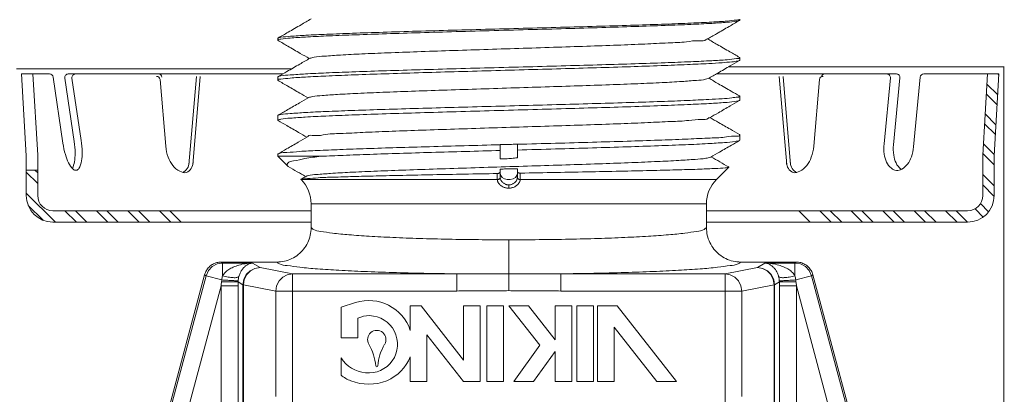
# Model space of a CAD drawing. Extents: x 24.07 to 29.63, y 0.99 to 4.94.
# Drawn here: x 24.8 to 25.69, y 3.38 to 3.72 of the extents above; entities that cross this region are included whole.
import ezdxf

# ---------------------------------------------------------------- set-up
doc = ezdxf.new("R2010")
doc.units = 0
doc.header["$MEASUREMENT"] = 0
doc.layers.get('0').update_dxf_attribs({"linetype": 'CONTINUOUS'})
doc.layers.add('3', color=3, linetype='CONTINUOUS')

msp = doc.modelspace()

# ---------------------------------------------------------------- linework, layer by layer
at = {"linetype": 'Continuous', "lineweight": 20}
for p, q in [((25.45504, 3.71786), (25.45528, 3.71813)), ((25.45528, 3.71916), (25.45528, 3.71813)), ((25.03729, 3.70196), (25.03706, 3.7017)), ((25.03706, 3.7017), (25.03706, 3.70003)), ((25.0373, 3.69976), (25.03706, 3.70003)), ((25.45504, 3.68166), (25.45528, 3.68193)), ((25.45506, 3.6845), (25.45528, 3.68424)), ((25.45528, 3.68424), (25.45528, 3.68193)), ((25.03729, 3.66703), (25.03706, 3.66678)), ((25.03706, 3.66678), (25.03706, 3.66383)), ((25.0373, 3.66356), (25.03706, 3.66383)), ((25.45506, 3.64957), (25.45528, 3.64932)), ((25.45528, 3.64932), (25.45528, 3.64573)), ((25.45504, 3.64546), (25.45528, 3.64573)), ((25.03729, 3.63211), (25.03706, 3.63185)), ((25.03706, 3.63185), (25.03706, 3.62763)), ((25.03706, 3.62763), (25.0373, 3.62736)), ((25.45528, 3.61439), (25.45506, 3.61465)), ((25.45528, 3.61439), (25.45528, 3.60953)), ((25.23839, 3.6056), (25.23839, 3.59259)), ((25.25395, 3.60587), (25.25395, 3.59367)), ((25.03706, 3.59693), (25.03729, 3.59718)), ((25.03706, 3.59693), (25.03706, 3.59501)), ((25.03706, 3.59501), (25.04554, 3.58654)), ((25.07615, 3.59501), (25.03706, 3.59501)), ((25.04646, 3.58586), (25.04554, 3.58654)), ((25.25395, 3.57584), (25.25395, 3.58374)), ((25.43421, 3.57394), (25.44542, 3.58516)), ((25.44536, 3.58533), (25.44542, 3.58516)), ((25.06281, 3.57701), (25.05806, 3.57427)), ((25.23839, 3.58344), (25.23839, 3.57582)), ((25.23886, 3.57756), (25.23839, 3.57944)), ((25.24021, 3.57591), (25.23886, 3.57756)), ((25.24228, 3.57468), (25.24021, 3.57591)), ((25.24482, 3.57402), (25.24228, 3.57468)), ((25.25006, 3.57468), (25.24752, 3.57402)), ((25.25213, 3.57591), (25.25006, 3.57468)), ((25.25348, 3.57756), (25.25213, 3.57591)), ((25.25395, 3.57944), (25.25348, 3.57756)), ((25.05806, 3.57427), (25.05799, 3.57409)), ((25.05799, 3.57409), (25.05813, 3.57394)), ((25.05813, 3.57394), (25.23581, 3.57394)), ((25.24752, 3.57402), (25.24482, 3.57402)), ((25.24617, 3.56906), (25.24617, 3.56617)), ((25.43421, 3.57394), (25.25654, 3.57394)), ((25.06725, 3.55194), (25.4251, 3.55194)), ((25.06725, 3.5305), (25.06725, 3.55194)), ((25.4251, 3.5305), (25.4251, 3.55194)), ((25.24617, 3.51949), (25.24617, 3.47347)), ((24.9742, 3.49156), (24.97766, 3.49525)), ((24.97766, 3.49525), (24.98211, 3.49764)), ((24.98211, 3.49764), (24.98708, 3.49848)), ((24.98708, 3.49848), (24.98583, 3.49934)), ((24.98583, 3.49934), (25.03614, 3.49934)), ((25.01421, 3.49848), (24.98708, 3.49848)), ((25.01421, 3.49848), (25.021, 3.49442)), ((25.021, 3.49442), (25.01623, 3.49364)), ((25.021, 3.49442), (25.01639, 3.49361)), ((25.021, 3.49442), (25.05025, 3.4887)), ((25.47135, 3.49442), (25.4421, 3.4887)), ((25.50652, 3.49934), (25.45621, 3.49934)), ((25.47813, 3.49848), (25.47135, 3.49442)), ((25.47135, 3.49442), (25.47612, 3.49364)), ((25.47135, 3.49442), (25.47595, 3.49361)), ((25.47813, 3.49848), (25.50526, 3.49848)), ((25.50526, 3.49848), (25.50652, 3.49934)), ((25.51024, 3.49764), (25.50526, 3.49848)), ((25.51469, 3.49525), (25.51024, 3.49764)), ((25.51814, 3.49156), (25.51469, 3.49525)), ((24.97082, 3.48784), (24.93578, 3.35709)), ((24.97211, 3.48696), (24.93728, 3.35698)), ((24.97211, 3.48696), (24.97082, 3.48784)), ((24.97211, 3.48696), (24.9742, 3.49156)), ((24.98642, 3.48313), (24.97211, 3.48696)), ((25.00848, 3.48799), (25.00627, 3.48367)), ((25.00891, 3.48795), (25.00676, 3.48364)), ((25.01191, 3.49143), (25.00848, 3.48799)), ((25.01223, 3.49138), (25.00891, 3.48795)), ((25.01623, 3.49364), (25.01191, 3.49143)), ((25.01639, 3.49361), (25.01223, 3.49138)), ((25.0415, 3.48567), (25.03817, 3.48224)), ((25.04567, 3.4879), (25.0415, 3.48567)), ((25.05025, 3.4887), (25.04567, 3.4879)), ((25.05025, 3.4887), (25.19913, 3.4887)), ((25.05025, 3.4887), (25.05025, 3.36218)), ((25.19913, 3.4887), (25.19913, 3.47316)), ((25.4421, 3.4887), (25.29322, 3.4887)), ((25.29322, 3.4887), (25.29322, 3.47316)), ((25.4421, 3.4887), (25.4421, 3.36218)), ((25.4421, 3.4887), (25.44668, 3.4879)), ((25.44668, 3.4879), (25.45085, 3.48567)), ((25.45085, 3.48567), (25.45417, 3.48224)), ((25.47595, 3.49361), (25.48011, 3.49138)), ((25.47612, 3.49364), (25.48043, 3.49143)), ((25.48011, 3.49138), (25.48343, 3.48795)), ((25.48043, 3.49143), (25.48386, 3.48799)), ((25.48343, 3.48795), (25.48559, 3.48364)), ((25.48386, 3.48799), (25.48607, 3.48367)), ((25.50593, 3.48313), (25.52023, 3.48696)), ((25.52023, 3.48696), (25.51814, 3.49156)), ((25.52023, 3.48696), (25.52153, 3.48784)), ((25.52023, 3.48696), (25.55506, 3.35698)), ((25.52153, 3.48784), (25.55656, 3.35709)), ((24.9857, 3.47779), (24.95226, 3.35297)), ((24.9857, 3.47779), (24.9857, 3.16727)), ((24.9857, 3.47779), (25.0012, 3.47779)), ((25.0012, 3.48146), (25.0055, 3.47888)), ((25.0012, 3.47779), (25.0012, 3.16727)), ((25.00627, 3.48367), (25.0055, 3.47888)), ((25.0055, 3.47888), (25.0055, 3.35812)), ((25.00597, 3.47888), (25.0055, 3.47888)), ((25.00676, 3.48364), (25.00597, 3.47888)), ((25.00597, 3.47888), (25.00597, 3.35812)), ((25.00597, 3.47888), (25.03522, 3.47316)), ((25.03601, 3.47793), (25.03522, 3.47316)), ((25.03817, 3.48224), (25.03601, 3.47793)), ((25.45417, 3.48224), (25.45634, 3.47793)), ((25.45634, 3.47793), (25.45712, 3.47316)), ((25.48638, 3.47888), (25.45712, 3.47316)), ((25.48559, 3.48364), (25.48638, 3.47888)), ((25.48607, 3.48367), (25.48685, 3.47888)), ((25.48638, 3.47888), (25.48638, 3.35812)), ((25.48638, 3.47888), (25.48685, 3.47888)), ((25.49115, 3.48146), (25.48685, 3.47888)), ((25.48685, 3.47888), (25.48685, 3.35812)), ((25.49114, 3.47779), (25.49114, 3.16727)), ((25.50664, 3.47779), (25.49114, 3.47779)), ((25.50664, 3.47779), (25.54009, 3.35297)), ((25.50664, 3.47779), (25.50664, 3.16727)), ((25.04251, 3.47316), (25.03522, 3.47316)), ((25.03522, 3.47316), (25.03522, 3.37772)), ((25.19913, 3.47316), (25.04251, 3.47316)), ((25.29322, 3.47316), (25.45712, 3.47316)), ((25.45712, 3.47316), (25.45712, 3.37772)), ((25.10751, 3.46267), (25.09456, 3.45855)), ((25.15705, 3.45962), (25.15705, 3.43749)), ((25.16674, 3.45962), (25.15705, 3.45962)), ((25.20531, 3.4106), (25.16674, 3.45962)), ((25.2204, 3.45962), (25.20531, 3.45962)), ((25.20531, 3.45962), (25.20531, 3.4106)), ((25.2204, 3.39141), (25.2204, 3.45962)), ((25.24139, 3.45962), (25.22629, 3.45962)), ((25.22629, 3.45962), (25.22629, 3.39141)), ((25.24139, 3.39141), (25.24139, 3.45962)), ((25.26415, 3.45962), (25.24637, 3.45962)), ((25.24637, 3.45962), (25.27437, 3.42403)), ((25.28819, 3.42906), (25.26415, 3.45962)), ((25.30329, 3.45962), (25.28819, 3.45962)), ((25.28819, 3.45962), (25.28819, 3.42906)), ((25.30329, 3.39141), (25.30329, 3.45962)), ((25.32302, 3.45962), (25.30793, 3.45962)), ((25.30793, 3.45962), (25.30793, 3.39141)), ((25.32302, 3.39141), (25.32302, 3.45962)), ((25.34437, 3.45962), (25.32659, 3.45962)), ((25.32659, 3.45962), (25.32659, 3.39141)), ((25.39803, 3.39141), (25.34437, 3.45962)), ((25.09456, 3.45855), (25.09456, 3.43072)), ((25.10966, 3.43072), (25.10966, 3.4485)), ((25.17214, 3.43356), (25.20531, 3.39141)), ((25.17214, 3.39141), (25.17214, 3.43356)), ((25.34168, 3.44043), (25.38025, 3.39141)), ((25.34168, 3.39141), (25.34168, 3.44043)), ((25.09456, 3.43072), (25.10966, 3.43072)), ((25.27437, 3.42403), (25.2509, 3.39141)), ((25.26869, 3.39141), (25.28819, 3.41853)), ((25.28819, 3.41853), (25.28819, 3.39141)), ((25.09433, 3.41259), (25.09433, 3.39706)), ((25.15705, 3.41354), (25.15705, 3.39141)), ((25.15705, 3.39141), (25.17214, 3.39141)), ((25.20531, 3.39141), (25.2204, 3.39141)), ((25.22629, 3.39141), (25.24139, 3.39141)), ((25.2509, 3.39141), (25.26869, 3.39141)), ((25.28819, 3.39141), (25.30329, 3.39141)), ((25.30793, 3.39141), (25.32302, 3.39141)), ((25.32659, 3.39141), (25.34168, 3.39141)), ((25.38025, 3.39141), (25.39803, 3.39141))]:
    msp.add_line(p, q, dxfattribs=at)
at = {"color": 7, "lineweight": 20}
for p, q in [((24.80037, 3.67408), (25.04947, 3.67408)), ((25.69482, 3.6758), (25.4449, 3.6758)), ((25.69449, 3.67543), (25.69449, 3.34114)), ((24.80939, 3.59558), (24.8051, 3.66946)), ((24.81547, 3.66946), (24.8051, 3.66946)), ((24.81969, 3.59618), (24.81542, 3.66946)), ((24.82194, 3.66946), (24.81547, 3.66946)), ((24.83048, 3.66946), (24.82194, 3.66946)), ((24.83366, 3.66671), (24.8425, 3.60696)), ((24.84422, 3.66577), (24.8527, 3.60846)), ((24.86281, 3.66946), (24.84741, 3.66946)), ((24.85074, 3.66577), (24.85907, 3.60941)), ((25.04182, 3.66946), (24.86281, 3.66946)), ((24.93044, 3.66439), (24.93562, 3.60403)), ((24.9634, 3.66733), (24.95653, 3.5874)), ((24.96692, 3.66733), (24.96006, 3.5874)), ((25.43395, 3.66946), (25.59714, 3.66946)), ((25.491, 3.66733), (25.49787, 3.5874)), ((25.49453, 3.66733), (25.50139, 3.5874)), ((25.52748, 3.66439), (25.5223, 3.60403)), ((25.59172, 3.66593), (25.58591, 3.60616)), ((25.60035, 3.66593), (25.59447, 3.60533)), ((25.61875, 3.66655), (25.61264, 3.60357)), ((25.62196, 3.66946), (25.66986, 3.66946)), ((25.66986, 3.66946), (25.67921, 3.66946)), ((25.67536, 3.59618), (25.67962, 3.66946)), ((25.67921, 3.66946), (25.68995, 3.66946)), ((25.68565, 3.59558), (25.68995, 3.66946)), ((24.80939, 3.59714), (24.80939, 3.5595)), ((24.8197, 3.59714), (24.8197, 3.5595)), ((25.67534, 3.59714), (25.67534, 3.5595)), ((25.68565, 3.59714), (25.68565, 3.5595)), ((24.80939, 3.58244), (24.8197, 3.58244)), ((24.83345, 3.54576), (25.06725, 3.54576)), ((25.6616, 3.54576), (25.4251, 3.54576)), ((25.06725, 3.53545), (24.83345, 3.53545)), ((25.4251, 3.53545), (25.6616, 3.53545)), ((25.49128, 3.53545), (25.51598, 3.53545))]:
    msp.add_line(p, q, dxfattribs=at)
for centre, radius, start, end in [((24.83048, 3.66624), 0.00322, 8.41161, 90), ((24.84741, 3.66624), 0.00322, 90, 188.41161), ((24.85392, 3.66624), 0.00322, 90, 188.41161), ((24.92723, 3.66411), 0.00322, 4.91119, 90), ((24.9289, 3.66624), 0.00322, 4.91119, 90), ((25.53069, 3.66411), 0.00322, 90, 175.08881), ((25.53236, 3.66624), 0.00322, 90, 175.08881), ((25.58851, 3.66624), 0.00322, 354.4522, 90), ((25.59714, 3.66624), 0.00322, 354.4522, 90), ((25.62196, 3.66624), 0.00322, 90, 174.4522), ((24.92259, 3.6188), 0.08096, 188.26677, 188.41161), ((24.92259, 3.6188), 0.08096, 188.41161, 195.99491), ((24.77261, 3.59662), 0.08096, 0.8283, 8.41161), ((24.77899, 3.59756), 0.08096, 0.8283, 8.41161), ((24.97365, 3.60726), 0.03816, 184.85108, 200.17253), ((25.48428, 3.60726), 0.03816, 339.82747, 355.14892), ((25.62397, 3.60247), 0.03823, 174.4522, 188.22012), ((25.63252, 3.60164), 0.03823, 174.50468, 188.22012), ((25.57458, 3.60726), 0.03823, 340.68429, 354.28822), ((24.88754, 3.60875), 0.0445, 195.99491, 206.22948), ((24.80907, 3.59715), 0.0445, 350.59373, 0.8283), ((24.81544, 3.59809), 0.0445, 350.59373, 0.8283), ((24.96338, 3.60349), 0.02723, 200.17253, 218.33276), ((25.49454, 3.60349), 0.02723, 321.66724, 339.82747), ((25.61148, 3.60066), 0.02562, 188.22012, 205.05883), ((25.62003, 3.59983), 0.02562, 188.22012, 205.05883), ((25.58649, 3.60309), 0.02562, 323.84557, 340.68429), ((24.86626, 3.59827), 0.02078, 206.22948, 226.22128), ((24.83247, 3.59327), 0.02078, 333.70197, 350.59373), ((24.85413, 3.5856), 0.00324, 278.41161, 330.60193), ((24.83884, 3.59421), 0.02078, 330.60193, 350.59373), ((24.95712, 3.59854), 0.01924, 218.33276, 242.7945), ((25.5008, 3.59854), 0.01924, 297.2055, 321.66724), ((25.60336, 3.59686), 0.01665, 205.05883, 229.45203), ((25.59788, 3.59046), 0.00822, 229.45203, 264.4522), ((25.61191, 3.59603), 0.01665, 205.05883, 229.45203), ((25.59373, 3.5978), 0.01665, 299.45237, 323.84557), ((24.85413, 3.5856), 0.00324, 226.22128, 278.41161), ((24.9535, 3.5915), 0.01132, 242.7945, 274.76146), ((25.50442, 3.5915), 0.01132, 265.23854, 297.2055), ((25.59788, 3.59046), 0.00822, 264.4522, 299.45237), ((25.60643, 3.58963), 0.00822, 229.45203, 232.93203), ((24.83345, 3.5595), 0.02405, 180, 270), ((24.83345, 3.5595), 0.01375, 180, 270), ((25.6616, 3.5595), 0.01375, 270, 0), ((25.6616, 3.5595), 0.02405, 270, 0)]:
    msp.add_arc(centre, radius, start, end, dxfattribs=at)
at = {"linetype": 'Continuous', "lineweight": 20}
for centre, radius, start, end in [((25.03613, 3.55194), 0.03112, 0, 45), ((25.45621, 3.55194), 0.03112, 135, 180), ((25.11951, 3.42495), 0.03958, 18.46425, 107.6524), ((25.11951, 3.42923), 0.02164, 88.33913, 117.07844), ((25.11951, 3.42495), 0.02592, 263.29164, 88.61338), ((25.12667, 3.42923), 0.00834, 329.11945, 210.88055), ((25.08119, 3.40204), 0.04465, 4.3667, 30.88055), ((25.17214, 3.40204), 0.04465, 149.11945, 175.6333), ((25.11951, 3.42923), 0.03018, 213.46428, 264.24114), ((25.12667, 3.40551), 0.000962, 184.3667, 355.6333), ((25.11951, 3.42923), 0.04069, 293.52167, 337.30784), ((25.11361, 3.42028), 0.03018, 230.29445, 249.95777), ((25.11951, 3.43351), 0.04465, 248.67141, 291.32859)]:
    msp.add_arc(centre, radius, start, end, dxfattribs=at)
for points in [[(25.45244, 3.71825), (25.44391, 3.71732), (25.43001, 3.7164), (25.41133, 3.71549), (25.38791, 3.71457), (25.36034, 3.71364), (25.32971, 3.71272), (25.29729, 3.71181), (25.26353, 3.71089), (25.22927, 3.70998), (25.19535, 3.70907), (25.1629, 3.70816), (25.13232, 3.70723), (25.1048, 3.70631), (25.08144, 3.70539), (25.06258, 3.70448), (25.04851, 3.70355), (25.03991, 3.70262), (25.03713, 3.70203)], [(25.06724, 3.71927), (25.05809, 3.71398), (25.04643, 3.70724), (25.03729, 3.70196)], [(25.03987, 3.70098), (25.04825, 3.70193), (25.06207, 3.70288), (25.0808, 3.70383), (25.10416, 3.70478), (25.13157, 3.70574), (25.16188, 3.70669), (25.19427, 3.70764), (25.22857, 3.7086), (25.26361, 3.70956), (25.29792, 3.71052), (25.33035, 3.71147), (25.36049, 3.71242), (25.38768, 3.71337), (25.41105, 3.71432), (25.42991, 3.71527), (25.44393, 3.71623), (25.45246, 3.71719), (25.4552, 3.71778)], [(25.42566, 3.70087), (25.43433, 3.70588), (25.44562, 3.71241), (25.45504, 3.71786)], [(25.45497, 3.71856), (25.45244, 3.71825)], [(25.03706, 3.70003), (25.03707, 3.70008)], [(25.03707, 3.70008), (25.03721, 3.70049)], [(25.03721, 3.70049), (25.03767, 3.70079)], [(25.0373, 3.69976), (25.04617, 3.69463), (25.05746, 3.6881), (25.0656, 3.6834)], [(25.03767, 3.70079), (25.03987, 3.70098)], [(25.06596, 3.68365), (25.06992, 3.6846), (25.07931, 3.6856), (25.09386, 3.6866), (25.11313, 3.68759), (25.13651, 3.68859), (25.16327, 3.68959), (25.1926, 3.69059), (25.22357, 3.69158), (25.25523, 3.69258), (25.2866, 3.69358), (25.31671, 3.69458), (25.34462, 3.69557), (25.36948, 3.69657), (25.39051, 3.69757), (25.40706, 3.69856), (25.41862, 3.69956), (25.42484, 3.70056), (25.4253, 3.70111)], [(25.45506, 3.6845), (25.44647, 3.68946), (25.43481, 3.6962), (25.42619, 3.70118)], [(25.45246, 3.68333), (25.44393, 3.6824), (25.42991, 3.68147), (25.41105, 3.68056), (25.38768, 3.67964), (25.36049, 3.67872), (25.33035, 3.67781), (25.29792, 3.6769), (25.26361, 3.67597), (25.22857, 3.67504), (25.19427, 3.67411), (25.16188, 3.6732), (25.13157, 3.67228), (25.10416, 3.67136), (25.0808, 3.67044), (25.06207, 3.66952), (25.04825, 3.6686), (25.03987, 3.66769), (25.03714, 3.66711)], [(25.06613, 3.68371), (25.05698, 3.67841), (25.04532, 3.67168), (25.03729, 3.66703)], [(25.42677, 3.66531), (25.43544, 3.67032), (25.44673, 3.67685), (25.45504, 3.68166)], [(25.45483, 3.68356), (25.45246, 3.68333)], [(25.45528, 3.68419), (25.45483, 3.68356)], [(25.45528, 3.68424), (25.45528, 3.68419)], [(25.03986, 3.66477), (25.04828, 3.66573), (25.06209, 3.66668), (25.08061, 3.66762), (25.10345, 3.66855), (25.13039, 3.6695), (25.16044, 3.67045), (25.19243, 3.67138), (25.22596, 3.67232), (25.25999, 3.67326), (25.29346, 3.6742), (25.32574, 3.67513), (25.35635, 3.67608), (25.38415, 3.67703), (25.40801, 3.67798), (25.42726, 3.67892)], [(25.42726, 3.67892), (25.43936, 3.67967), (25.44815, 3.68042), (25.45349, 3.68118), (25.45513, 3.68157)], [(25.03706, 3.66383), (25.03707, 3.66388)], [(25.03707, 3.66388), (25.03782, 3.66463)], [(25.03782, 3.66463), (25.03986, 3.66477)], [(25.40288, 3.66266), (25.41629, 3.66366), (25.42442, 3.66465), (25.42674, 3.66537)], [(25.45506, 3.64957), (25.44758, 3.65389), (25.43592, 3.66063), (25.4273, 3.66562)], [(25.0373, 3.66356), (25.04626, 3.65838), (25.05692, 3.65222), (25.0645, 3.64784)], [(25.06493, 3.64827), (25.06837, 3.64897), (25.07721, 3.64995), (25.09107, 3.65092), (25.10955, 3.6519), (25.13209, 3.65288), (25.15803, 3.65386), (25.18657, 3.65484), (25.21689, 3.65581), (25.24806, 3.65679), (25.27917, 3.65777), (25.30928, 3.65875), (25.33751, 3.65973), (25.36301, 3.6607), (25.38501, 3.66168), (25.40288, 3.66266)], [(25.42726, 3.6464), (25.40801, 3.6455), (25.38415, 3.64459), (25.35635, 3.64367), (25.32574, 3.64275), (25.29346, 3.64185), (25.25999, 3.64095), (25.22596, 3.64005), (25.19243, 3.63914), (25.16044, 3.63824), (25.13039, 3.63732), (25.10345, 3.63641), (25.08061, 3.63551), (25.06209, 3.6346), (25.04828, 3.63368), (25.03986, 3.63276), (25.03714, 3.63218)], [(25.06502, 3.64814), (25.05675, 3.64336), (25.04609, 3.6372), (25.03729, 3.63211)], [(25.45405, 3.64863), (25.45349, 3.64859), (25.44815, 3.64786), (25.43936, 3.64713), (25.42726, 3.6464)], [(25.45528, 3.64927), (25.45405, 3.64863)], [(25.45528, 3.64932), (25.45528, 3.64927)], [(25.03707, 3.62768), (25.03987, 3.62858), (25.04822, 3.62952), (25.06199, 3.63047), (25.08068, 3.63142), (25.10403, 3.63238), (25.13147, 3.63334), (25.16188, 3.63429), (25.19426, 3.63524), (25.22854, 3.6362), (25.26356, 3.63716), (25.29786, 3.63812), (25.33028, 3.63907), (25.36044, 3.64001), (25.38756, 3.64096), (25.41091, 3.64191), (25.4298, 3.64286), (25.44386, 3.64382), (25.45244, 3.64478), (25.4552, 3.64537)], [(25.42787, 3.62975), (25.43598, 3.63444), (25.44664, 3.6406), (25.45504, 3.64546)], [(25.06431, 3.6125), (25.06439, 3.61278), (25.0699, 3.61376), (25.08066, 3.61474), (25.09635, 3.61572), (25.11649, 3.61669), (25.14049, 3.61767), (25.16763, 3.61865), (25.19709, 3.61963), (25.22801, 3.62061), (25.25946, 3.62158), (25.2905, 3.62256), (25.32022, 3.62354), (25.34771, 3.62452), (25.37218, 3.6255), (25.39288, 3.62647), (25.40921, 3.62745), (25.42068, 3.62843), (25.42695, 3.62941), (25.42758, 3.63)], [(25.45506, 3.61465), (25.44681, 3.61942), (25.43615, 3.62558), (25.4284, 3.63006)], [(25.03706, 3.62763), (25.03707, 3.62768)], [(25.0373, 3.62736), (25.04515, 3.62282), (25.05581, 3.61666), (25.06339, 3.61227)], [(25.06392, 3.61258), (25.05564, 3.60779), (25.04498, 3.60163), (25.03729, 3.59718)], [(25.25395, 3.60587), (25.28857, 3.60679), (25.322, 3.60772), (25.35333, 3.60865), (25.38168, 3.60958), (25.40626, 3.61051), (25.42639, 3.61143), (25.44151, 3.61236), (25.4512, 3.61329), (25.45518, 3.61422), (25.45514, 3.61427)], [(25.03742, 3.59699), (25.03869, 3.59762), (25.04527, 3.59849), (25.05678, 3.59936), (25.07291, 3.60023), (25.09329, 3.6011), (25.1174, 3.60197), (25.14466, 3.60284), (25.17441, 3.60371), (25.20591, 3.60458), (25.23839, 3.60545)], [(25.25395, 3.60587), (25.24876, 3.60583), (25.24358, 3.60574), (25.23839, 3.6056)], [(25.4552, 3.60932), (25.4512, 3.60839), (25.44153, 3.60743), (25.42641, 3.60647), (25.40629, 3.60551), (25.3817, 3.60454), (25.35335, 3.60358), (25.32202, 3.60262), (25.28857, 3.60166), (25.25395, 3.6007)], [(25.42898, 3.59419), (25.43709, 3.59888), (25.44775, 3.60504), (25.45504, 3.60926)], [(25.45514, 3.60941), (25.45518, 3.60935), (25.4552, 3.60932)], [(25.04546, 3.58652), (25.04542, 3.58667), (25.04602, 3.58878), (25.05143, 3.59086), (25.0615, 3.59294), (25.07615, 3.59501)], [(25.06289, 3.57687), (25.06467, 3.57757), (25.07216, 3.57855), (25.08482, 3.57953), (25.10229, 3.58051), (25.12403, 3.58149), (25.14941, 3.58246), (25.17766, 3.58344), (25.20794, 3.58442), (25.23934, 3.5854), (25.27095, 3.58638), (25.3018, 3.58735), (25.33098, 3.58833), (25.35763, 3.58931), (25.38096, 3.59029), (25.40026, 3.59127), (25.41496, 3.59224), (25.42464, 3.59322), (25.429, 3.5942)], [(25.07615, 3.59501), (25.09637, 3.59588), (25.12028, 3.59676), (25.14725, 3.59764), (25.17628, 3.59852), (25.20684, 3.59939), (25.23839, 3.60027)], [(25.23839, 3.59259), (25.24354, 3.59277), (25.24873, 3.59313), (25.25395, 3.59367)], [(25.44536, 3.58533), (25.43726, 3.59001), (25.4295, 3.59449)], [(25.04646, 3.58586), (25.0547, 3.5811), (25.06229, 3.57671)], [(25.25395, 3.58374), (25.24876, 3.58369), (25.24358, 3.58359), (25.23839, 3.58344)], [(25.44545, 3.58516), (25.44218, 3.58458), (25.4334, 3.58398), (25.41946, 3.58339), (25.40062, 3.5828), (25.37744, 3.5822), (25.35077, 3.58161), (25.32094, 3.58101), (25.28908, 3.5804), (25.25654, 3.57981)], [(25.23581, 3.57943), (25.20615, 3.57888), (25.1773, 3.57833), (25.15034, 3.57778), (25.12618, 3.57723), (25.1051, 3.57669), (25.08742, 3.57614), (25.0736, 3.57559), (25.06402, 3.57505), (25.05886, 3.5745), (25.05826, 3.57409)], [(25.23839, 3.58081), (25.23819, 3.5803), (25.23762, 3.57985), (25.23678, 3.57955), (25.23581, 3.57943)], [(25.23581, 3.57408), (25.23581, 3.57675), (25.23581, 3.57943)], [(25.23581, 3.57408), (25.23709, 3.5743), (25.23804, 3.57494), (25.23839, 3.57584)], [(25.23581, 3.57394), (25.23709, 3.57417), (25.23804, 3.57483), (25.23839, 3.57574)], [(25.23839, 3.57574), (25.23839, 3.57579), (25.23839, 3.57582)], [(25.24617, 3.56906), (25.24538, 3.56911), (25.24452, 3.56925), (25.24359, 3.56953), (25.2426, 3.56996), (25.24158, 3.57059), (25.24061, 3.5714), (25.23983, 3.57226), (25.23925, 3.57309), (25.23885, 3.57387), (25.23859, 3.57457), (25.23845, 3.57519), (25.23839, 3.57574)], [(25.24617, 3.56906), (25.24697, 3.56911), (25.24783, 3.56925), (25.24876, 3.56953), (25.24974, 3.56996), (25.25077, 3.57059), (25.25173, 3.5714), (25.25252, 3.57226), (25.25309, 3.57309), (25.2535, 3.57387), (25.25376, 3.57457), (25.2539, 3.57519), (25.25395, 3.57574)], [(25.25654, 3.57981), (25.25557, 3.57989), (25.25473, 3.58016), (25.25415, 3.58059), (25.25395, 3.5811)], [(25.25654, 3.57408), (25.25525, 3.5743), (25.2543, 3.57494), (25.25395, 3.57584)], [(25.25395, 3.57574), (25.25395, 3.57579), (25.25395, 3.57584)], [(25.25654, 3.57394), (25.25525, 3.57417), (25.2543, 3.57483), (25.25395, 3.57574)], [(25.25654, 3.57408), (25.25654, 3.57694), (25.25654, 3.57981)], [(25.23581, 3.57394), (25.23581, 3.57401), (25.23581, 3.57408)], [(25.24617, 3.56617), (25.24511, 3.56621), (25.24396, 3.56638), (25.24272, 3.56669), (25.2414, 3.56718), (25.24004, 3.5679), (25.23875, 3.56882), (25.23771, 3.56981), (25.23694, 3.57078), (25.2364, 3.5717), (25.23606, 3.57253), (25.23587, 3.57328), (25.23581, 3.57394)], [(25.24617, 3.56617), (25.24724, 3.56621), (25.24839, 3.56638), (25.24962, 3.56669), (25.25094, 3.56718), (25.25231, 3.5679), (25.2536, 3.56882), (25.25464, 3.56981), (25.25541, 3.57078), (25.25595, 3.5717), (25.25629, 3.57253), (25.25647, 3.57328), (25.25654, 3.57394)], [(25.25654, 3.57394), (25.25654, 3.57401), (25.25654, 3.57408)], [(25.06725, 3.5305), (25.06648, 3.5236), (25.06414, 3.51692), (25.06042, 3.51101), (25.05559, 3.50618), (25.04967, 3.50244), (25.043, 3.50011), (25.03614, 3.49934)], [(25.06725, 3.5305), (25.06937, 3.52881), (25.07584, 3.52713), (25.08664, 3.52552), (25.10143, 3.52403), (25.1197, 3.52272), (25.14109, 3.52159), (25.16525, 3.52068), (25.19146, 3.52002), (25.21876, 3.51962), (25.24617, 3.51949)], [(25.4251, 3.5305), (25.42298, 3.52881), (25.4165, 3.52713), (25.40571, 3.52552), (25.39092, 3.52403), (25.37265, 3.52272), (25.35125, 3.52159), (25.32709, 3.52068), (25.30089, 3.52002), (25.27359, 3.51962), (25.24617, 3.51949)], [(25.45621, 3.49934), (25.44932, 3.50011), (25.44266, 3.50245), (25.43676, 3.50618), (25.43193, 3.51101), (25.4282, 3.51694), (25.42586, 3.52362), (25.4251, 3.5305)], [(24.97082, 3.48784), (24.97237, 3.49159), (24.97483, 3.4948), (24.97805, 3.49726), (24.9818, 3.49881), (24.98583, 3.49934)], [(25.01421, 3.49848), (25.00754, 3.49786), (25.00174, 3.49656), (24.99679, 3.49475), (24.99264, 3.49249), (24.98936, 3.48986), (24.98707, 3.48694)], [(24.98707, 3.48694), (24.98708, 3.49053), (24.98708, 3.49368), (24.98708, 3.49615), (24.98708, 3.49779), (24.98708, 3.49848)], [(25.01421, 3.49848), (25.01117, 3.49769), (25.00852, 3.49624), (25.00626, 3.49429), (25.00437, 3.49193), (25.00287, 3.48921), (25.00183, 3.48625)], [(25.03614, 3.49934), (25.03859, 3.49775), (25.04559, 3.49616), (25.05711, 3.49463), (25.07287, 3.49321), (25.09235, 3.49193), (25.11517, 3.49082), (25.14101, 3.4899), (25.16929, 3.48918), (25.19913, 3.4887)], [(25.45621, 3.49934), (25.45376, 3.49775), (25.44676, 3.49616), (25.43523, 3.49463), (25.41948, 3.49321), (25.39999, 3.49193), (25.37718, 3.49082), (25.35133, 3.4899), (25.32305, 3.48918), (25.29322, 3.4887)], [(25.47813, 3.49848), (25.48118, 3.49769), (25.48382, 3.49624), (25.48609, 3.49429), (25.48798, 3.49193), (25.48947, 3.48921), (25.49052, 3.48625)], [(25.47813, 3.49848), (25.4848, 3.49786), (25.4906, 3.49656), (25.49556, 3.49475), (25.49971, 3.49249), (25.50298, 3.48986), (25.50527, 3.48694)], [(25.50527, 3.48694), (25.50526, 3.49053), (25.50526, 3.49368), (25.50526, 3.49615), (25.50526, 3.49779), (25.50526, 3.49848)], [(25.52153, 3.48784), (25.51998, 3.49159), (25.51751, 3.4948), (25.5143, 3.49726), (25.51055, 3.49881), (25.50652, 3.49934)], [(24.98707, 3.48692), (24.98664, 3.48504), (24.98642, 3.48313)], [(24.98708, 3.48696), (24.9922, 3.4858), (24.99671, 3.48527), (25.00005, 3.48542), (25.00183, 3.48625)], [(25.00183, 3.48625), (25.00142, 3.4843), (25.00122, 3.48238)], [(25.19913, 3.4887), (25.21469, 3.48871), (25.23045, 3.48878), (25.24617, 3.48881)], [(25.29322, 3.4887), (25.27766, 3.48871), (25.2619, 3.48878), (25.24617, 3.48881)], [(25.50526, 3.48696), (25.50014, 3.4858), (25.49564, 3.48527), (25.49229, 3.48542), (25.49052, 3.48625)], [(25.49052, 3.48625), (25.49092, 3.4843), (25.49112, 3.48238)], [(25.50527, 3.48692), (25.50571, 3.48504), (25.50593, 3.48313)], [(24.98616, 3.48134), (24.98593, 3.47956), (24.9857, 3.47779)], [(24.98642, 3.48313), (24.98628, 3.48223), (24.98616, 3.48134)], [(24.98616, 3.48134), (24.9906, 3.48135), (24.99463, 3.48136), (24.99791, 3.48139), (25.00016, 3.48142), (25.0012, 3.48146)], [(24.98642, 3.48313), (24.99079, 3.48288), (24.99475, 3.48266), (24.99797, 3.4825), (25.00019, 3.48241), (25.00122, 3.48238)], [(25.00122, 3.48238), (25.0012, 3.48192), (25.0012, 3.48146)], [(25.0012, 3.48146), (25.0012, 3.47962), (25.0012, 3.47779)], [(25.50593, 3.48313), (25.50156, 3.48288), (25.4976, 3.48266), (25.49438, 3.4825), (25.49216, 3.48241), (25.49112, 3.48238)], [(25.49112, 3.48238), (25.49114, 3.48192), (25.49115, 3.48146)], [(25.49115, 3.48146), (25.49115, 3.47962), (25.49114, 3.47779)], [(25.50619, 3.48134), (25.50175, 3.48135), (25.49772, 3.48136), (25.49444, 3.48139), (25.49219, 3.48142), (25.49115, 3.48146)], [(25.50593, 3.48313), (25.50606, 3.48223), (25.50619, 3.48134)], [(25.50619, 3.48134), (25.50642, 3.47956), (25.50664, 3.47779)], [(25.19913, 3.47316), (25.21483, 3.47326), (25.23057, 3.47341), (25.24617, 3.47347)], [(25.29322, 3.47316), (25.27751, 3.47326), (25.26178, 3.47341), (25.24617, 3.47347)]]:
    msp.add_spline(points, degree=3, dxfattribs=at)
at = {"layer": '3', "color": 7, "lineweight": 20}
for p, q in [((25.68988, 3.66841), (25.68883, 3.66946)), ((25.68884, 3.65047), (25.67908, 3.66023)), ((25.68832, 3.6415), (25.67856, 3.65126)), ((25.68728, 3.62356), (25.67752, 3.63332)), ((25.68676, 3.61459), (25.677, 3.62435)), ((25.68571, 3.59665), (25.67595, 3.60641)), ((25.68565, 3.58722), (25.67543, 3.59744)), ((24.8197, 3.57045), (24.80939, 3.58076)), ((24.8197, 3.57995), (24.81721, 3.58244)), ((25.68565, 3.56824), (25.67534, 3.57854)), ((25.68564, 3.55876), (25.67534, 3.56905)), ((24.83573, 3.53545), (24.80939, 3.56178)), ((24.82451, 3.53717), (24.81111, 3.55057)), ((25.68062, 3.54479), (25.67323, 3.55218)), ((24.85471, 3.53545), (24.8444, 3.54576)), ((24.8642, 3.53545), (24.85389, 3.54576)), ((24.88318, 3.53545), (24.87288, 3.54576)), ((24.89268, 3.53545), (24.88237, 3.54576)), ((24.91166, 3.53545), (24.90135, 3.54576)), ((24.92115, 3.53545), (24.91084, 3.54576)), ((24.94013, 3.53545), (24.92982, 3.54576)), ((24.94962, 3.53545), (24.93932, 3.54576)), ((25.51912, 3.53545), (25.50881, 3.54576)), ((25.5381, 3.53545), (25.52779, 3.54576)), ((25.54759, 3.53545), (25.53728, 3.54576)), ((25.56657, 3.53545), (25.55627, 3.54576)), ((25.57607, 3.53545), (25.56576, 3.54576)), ((25.59505, 3.53545), (25.58474, 3.54576)), ((25.60454, 3.53545), (25.59423, 3.54576)), ((25.62352, 3.53545), (25.61321, 3.54576)), ((25.63302, 3.53545), (25.62271, 3.54576)), ((25.652, 3.53545), (25.64169, 3.54576)), ((25.66149, 3.53545), (25.65118, 3.54576)), ((25.67582, 3.5401), (25.66838, 3.54754))]:
    msp.add_line(p, q, dxfattribs=at)
for centre, start, end in [((24.94615, 3.58984), 295.91207, 357.8691), ((24.94968, 3.58984), 295.91207, 357.8691), ((25.50824, 3.58984), 182.1309, 244.08793), ((25.51177, 3.58984), 182.1309, 244.08793)]:
    msp.add_arc(centre, 0.01066, start, end, dxfattribs=at)

doc.saveas('drawing.dxf')
